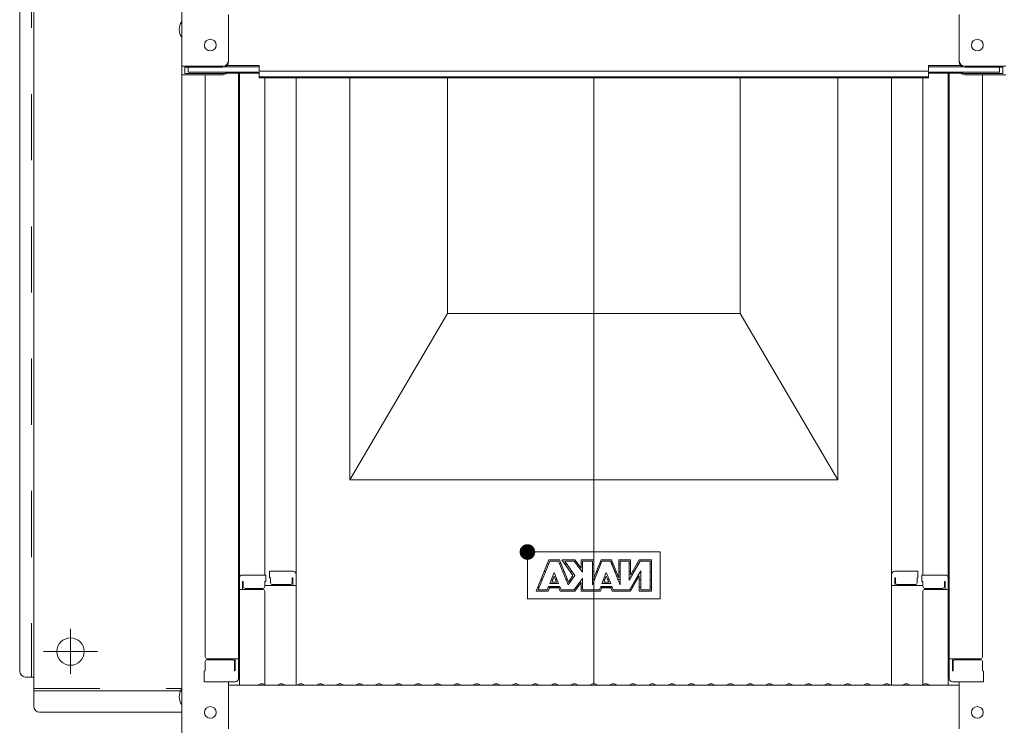
# Model space of a CAD drawing. Units: millimetres. Extents: x -1999 to 2001, y -1385 to 1385.
# Drawn here: x 658 to 910, y 494 to 675 of the extents above; entities that cross this region are included whole.
import ezdxf

# ---------------------------------------------------------------- set-up
doc = ezdxf.new("R2010")
doc.units = ezdxf.units.MM
doc.header["$LTSCALE"] = 10
doc.linetypes.add('JWW_CENTER2', pattern=[13.546667, 11.006667, -0.846667, 0.846667, -0.846667])
doc.linetypes.add('JWW_DASHED2', pattern=[3.386667, 1.693333, -1.693333])
for name, color, linetype in [('02壁', 7, 'Continuous'), ('CYA_M', 7, 'Continuous'), ('CYA_SSD', 7, 'Continuous'), ('PARTS_SIN', 7, 'Continuous')]:
    doc.layers.add(name, color=color, linetype=linetype)

msp = doc.modelspace()

# ---------------------------------------------------------------- linework, layer by layer
at = {"color": 4, "linetype": 'Continuous', "lineweight": 5}
for p, q in [((699.78, 880.73), (699.78, 662.61)), ((711.78, 663.83), (711.78, 675.84)), ((898.78, 663.83), (898.78, 675.84)), ((699.78, 662.61), (699.78, 660.43)), ((710.28, 662.61), (699.78, 662.61)), ((700.58, 662.33), (700.58, 660.71)), ((710.28, 662.33), (700.58, 662.33)), ((710.28, 660.71), (700.58, 660.71)), ((701.38, 662.33), (701.38, 661.08)), ((701.38, 661.08), (719.58, 661.08)), ((710.82, 660.81), (719.58, 660.81)), ((710.93, 662.48), (719.58, 662.48)), ((711.32, 662.76), (719.58, 662.76)), ((714.28, 660.81), (714.28, 505.84)), ((714.53, 531.58), (714.53, 660.81)), ((719.58, 661.3), (719.58, 662.76)), ((719.58, 661.3), (805.28, 661.3)), ((719.58, 659.62), (719.58, 661.08)), ((890.98, 661.3), (805.28, 661.3)), ((899.24, 662.76), (890.98, 662.76)), ((890.98, 661.3), (890.98, 662.76)), ((899.63, 662.48), (890.98, 662.48)), ((909.18, 661.08), (890.98, 661.08)), ((890.98, 659.62), (890.98, 661.08)), ((899.74, 660.81), (890.98, 660.81)), ((896.03, 531.58), (896.03, 660.81)), ((896.28, 660.81), (896.28, 505.84)), ((900.28, 662.61), (910.78, 662.61)), ((900.28, 662.33), (909.98, 662.33)), ((900.28, 660.71), (909.98, 660.71)), ((909.18, 662.33), (909.18, 661.08)), ((909.98, 662.33), (909.98, 660.71)), ((699.78, 660.43), (699.78, 491.81)), ((710.28, 660.43), (699.78, 660.43)), ((705.78, 660.43), (705.78, 511.46)), ((719.58, 659.9), (805.28, 659.9)), ((719.58, 659.62), (805.28, 659.62)), ((721.03, 659.62), (721.03, 532.38)), ((729.03, 532.54), (729.03, 659.62)), ((890.98, 659.9), (805.28, 659.9)), ((890.98, 659.62), (805.28, 659.62)), ((805.28, 504.56), (805.28, 659.62)), ((881.53, 532.54), (881.53, 659.62)), ((889.53, 659.62), (889.53, 532.38)), ((900.28, 660.43), (910.78, 660.43)), ((904.78, 660.43), (904.78, 511.46)), ((721.28, 532.38), (715.33, 532.38)), ((721.28, 532.38), (721.28, 530.7)), ((722.28, 533.34), (728.23, 533.34)), ((722.28, 533.34), (722.28, 531.66)), ((729.03, 532.54), (729.03, 504.21)), ((881.53, 532.54), (881.53, 504.21)), ((888.28, 533.34), (882.33, 533.34)), ((888.28, 533.34), (888.28, 531.66)), ((889.28, 532.38), (895.23, 532.38)), ((889.28, 532.38), (889.28, 530.7)), ((714.28, 530.54), (714.53, 530.54)), ((714.28, 530.54), (714.28, 525.79)), ((714.28, 530.52), (714.53, 530.52)), ((714.28, 526.27), (714.28, 530.52)), ((714.53, 531.58), (714.53, 504.21)), ((715.53, 530.7), (715.33, 530.7)), ((715.33, 530.7), (715.33, 528.71)), ((715.53, 530.7), (715.53, 529.45)), ((721.28, 530.7), (721.03, 530.7)), ((721.03, 530.7), (721.03, 529.45)), ((729.03, 529.67), (721.03, 529.67)), ((722.28, 531.66), (722.53, 531.66)), ((722.53, 531.66), (722.53, 530.42)), ((723.03, 529.92), (727.53, 529.92)), ((728.03, 531.66), (728.03, 530.42)), ((728.03, 531.66), (728.23, 531.66)), ((728.23, 531.66), (728.23, 529.67)), ((881.53, 529.67), (889.53, 529.67)), ((882.53, 531.66), (882.33, 531.66)), ((882.33, 531.66), (882.33, 529.67)), ((882.53, 531.66), (882.53, 530.42)), ((887.53, 529.92), (883.03, 529.92)), ((888.28, 531.66), (888.03, 531.66)), ((888.03, 531.66), (888.03, 530.42)), ((889.28, 530.7), (889.53, 530.7)), ((889.53, 530.7), (889.53, 529.45)), ((895.03, 530.7), (895.23, 530.7)), ((895.03, 530.7), (895.03, 529.45)), ((895.23, 530.7), (895.23, 528.71)), ((896.03, 531.58), (896.03, 504.21)), ((896.28, 530.54), (896.03, 530.54)), ((896.28, 530.52), (896.03, 530.52)), ((896.28, 530.54), (896.28, 525.79)), ((896.28, 526.27), (896.28, 530.52)), ((720.53, 528.71), (714.53, 528.71)), ((720.53, 528.95), (716.03, 528.95)), ((721.03, 504.27), (721.03, 528.21)), ((889.53, 504.27), (889.53, 528.21)), ((890.03, 528.95), (894.53, 528.95)), ((890.03, 528.71), (896.03, 528.71)), ((714.28, 526.27), (714.53, 526.27)), ((714.28, 525.79), (714.53, 525.79)), ((896.28, 526.27), (896.03, 526.27)), ((896.28, 525.79), (896.03, 525.79)), ((705.78, 507.89), (705.78, 510.21)), ((705.78, 510.21), (705.78, 507.89)), ((706.28, 510.96), (714.28, 510.96)), ((706.28, 510.71), (712.78, 510.71)), ((713.28, 507.89), (713.28, 510.21)), ((713.48, 507.89), (713.48, 510.96)), ((904.28, 510.96), (896.28, 510.96)), ((897.08, 507.89), (897.08, 510.96)), ((897.28, 507.89), (897.28, 510.21)), ((904.28, 510.71), (897.78, 510.71)), ((904.78, 510.21), (904.78, 507.89)), ((904.78, 507.89), (904.78, 510.21)), ((705.78, 507.89), (705.53, 507.8)), ((705.53, 505.04), (705.53, 507.8)), ((713.28, 507.89), (713.48, 507.89)), ((897.28, 507.89), (897.08, 507.89)), ((904.78, 507.89), (905.03, 507.8)), ((905.03, 505.04), (905.03, 507.8)), ((705.53, 505.04), (713.48, 505.04)), ((713.28, 505.04), (705.78, 505.04)), ((711.78, 493.03), (711.78, 505.04)), ((711.78, 504.21), (805.28, 504.21)), ((713.48, 505.04), (713.28, 505.04)), ((719.8, 504.43), (719.46, 504.23)), ((720.76, 504.43), (721.1, 504.23)), ((724.8, 504.43), (724.46, 504.23)), ((725.76, 504.43), (726.1, 504.23)), ((729.8, 504.43), (729.46, 504.23)), ((730.76, 504.43), (731.1, 504.23)), ((734.8, 504.43), (734.46, 504.23)), ((735.76, 504.43), (736.1, 504.23)), ((739.8, 504.43), (739.46, 504.23)), ((740.76, 504.43), (741.1, 504.23)), ((744.8, 504.43), (744.46, 504.23)), ((745.76, 504.43), (746.1, 504.23)), ((749.8, 504.43), (749.46, 504.23)), ((750.76, 504.43), (751.1, 504.23)), ((754.8, 504.43), (754.46, 504.23)), ((755.76, 504.43), (756.1, 504.23)), ((759.8, 504.43), (759.46, 504.23)), ((760.76, 504.43), (761.1, 504.23)), ((764.8, 504.43), (764.46, 504.23)), ((765.76, 504.43), (766.1, 504.23)), ((769.8, 504.43), (769.46, 504.23)), ((770.76, 504.43), (771.1, 504.23)), ((774.8, 504.43), (774.46, 504.23)), ((775.76, 504.43), (776.1, 504.23)), ((779.8, 504.43), (779.46, 504.23)), ((780.76, 504.43), (781.1, 504.23)), ((784.8, 504.43), (784.46, 504.23)), ((785.76, 504.43), (786.1, 504.23)), ((789.8, 504.43), (789.46, 504.23)), ((790.76, 504.43), (791.1, 504.23)), ((794.8, 504.43), (794.46, 504.23)), ((795.76, 504.43), (796.1, 504.23)), ((799.8, 504.43), (799.46, 504.23)), ((800.76, 504.43), (801.1, 504.23)), ((804.8, 504.43), (804.46, 504.23)), ((898.78, 504.21), (805.28, 504.21)), ((805.76, 504.43), (806.1, 504.23)), ((809.8, 504.43), (809.46, 504.23)), ((810.76, 504.43), (811.1, 504.23)), ((814.8, 504.43), (814.46, 504.23)), ((815.76, 504.43), (816.1, 504.23)), ((819.8, 504.43), (819.46, 504.23)), ((820.76, 504.43), (821.1, 504.23)), ((824.8, 504.43), (824.46, 504.23)), ((825.76, 504.43), (826.1, 504.23)), ((829.8, 504.43), (829.46, 504.23)), ((830.76, 504.43), (831.1, 504.23)), ((834.8, 504.43), (834.46, 504.23)), ((835.76, 504.43), (836.1, 504.23)), ((839.8, 504.43), (839.46, 504.23)), ((840.76, 504.43), (841.1, 504.23)), ((844.8, 504.43), (844.46, 504.23)), ((845.76, 504.43), (846.1, 504.23)), ((849.8, 504.43), (849.46, 504.23)), ((850.76, 504.43), (851.1, 504.23)), ((854.8, 504.43), (854.46, 504.23)), ((855.76, 504.43), (856.1, 504.23)), ((859.8, 504.43), (859.46, 504.23)), ((860.76, 504.43), (861.1, 504.23)), ((864.8, 504.43), (864.46, 504.23)), ((865.76, 504.43), (866.1, 504.23)), ((869.8, 504.43), (869.46, 504.23)), ((870.76, 504.43), (871.1, 504.23)), ((874.8, 504.43), (874.46, 504.23)), ((875.76, 504.43), (876.1, 504.23)), ((879.8, 504.43), (879.46, 504.23)), ((880.76, 504.43), (881.1, 504.23)), ((884.8, 504.43), (884.46, 504.23)), ((885.76, 504.43), (886.1, 504.23)), ((889.8, 504.43), (889.46, 504.23)), ((890.76, 504.43), (891.1, 504.23)), ((905.03, 505.04), (897.08, 505.04)), ((897.08, 505.04), (897.28, 505.04)), ((897.28, 505.04), (904.78, 505.04)), ((898.78, 493.03), (898.78, 505.04))]:
    msp.add_line(p, q, dxfattribs=at)
for centre in [(707.08, 668.01), (903.48, 668.01), (707.08, 497.21), (903.48, 497.21)]:
    msp.add_circle(centre, 1.5, dxfattribs=at)
for centre, radius, start, end in [((702.49, 672.01), 3.37, 143.5356, 216.4644), ((710.28, 664.11), 1.5, 270, 0), ((710.28, 663.83), 1.5, 270, 0), ((900.28, 664.11), 1.5, 180, 270), ((900.28, 663.83), 1.5, 180, 270), ((710.28, 662.21), 1.5, 270, 291.114), ((710.28, 661.93), 1.5, 270, 311.3702), ((900.28, 661.93), 1.5, 228.6298, 270), ((900.28, 662.21), 1.5, 248.886, 270), ((715.33, 531.58), 0.8, 90, 180), ((728.23, 532.54), 0.8, 0, 90), ((882.33, 532.54), 0.8, 90, 180), ((895.23, 531.58), 0.8, 0, 90), ((716.03, 529.45), 0.5, 180, 270), ((720.53, 529.45), 0.5, 270, 0), ((723.03, 530.42), 0.5, 180, 270), ((727.53, 530.42), 0.5, 270, 0), ((883.03, 530.42), 0.5, 180, 270), ((887.53, 530.42), 0.5, 270, 0), ((890.03, 529.45), 0.5, 180, 270), ((894.53, 529.45), 0.5, 270, 0), ((720.53, 528.21), 0.5, 0, 90), ((890.03, 528.21), 0.5, 90, 180), ((706.28, 511.46), 0.5, 180, 270), ((706.28, 510.21), 0.5, 90, 180), ((712.78, 510.21), 0.5, 0, 90), ((897.78, 510.21), 0.5, 90, 180), ((904.28, 511.46), 0.5, 270, 0), ((904.28, 510.21), 0.5, 0, 90), ((713.48, 505.84), 0.8, 270, 0), ((719.38, 504.36), 0.15, 270, 300.0682), ((720.28, 503.61), 0.95, 90, 120.0682), ((720.28, 503.61), 0.95, 59.9318, 90), ((721.18, 504.36), 0.15, 239.9318, 270), ((724.38, 504.36), 0.15, 270, 300.0682), ((725.28, 503.61), 0.95, 90, 120.0682), ((725.28, 503.61), 0.95, 59.9318, 90), ((726.18, 504.36), 0.15, 239.9318, 270), ((729.38, 504.36), 0.15, 270, 300.0682), ((730.28, 503.61), 0.95, 90, 120.0682), ((730.28, 503.61), 0.95, 59.9318, 90), ((731.18, 504.36), 0.15, 239.9318, 270), ((734.38, 504.36), 0.15, 270, 300.0682), ((735.28, 503.61), 0.95, 90, 120.0682), ((735.28, 503.61), 0.95, 59.9318, 90), ((736.18, 504.36), 0.15, 239.9318, 270), ((739.38, 504.36), 0.15, 270, 300.0682), ((740.28, 503.61), 0.95, 90, 120.0682), ((740.28, 503.61), 0.95, 59.9318, 90), ((741.18, 504.36), 0.15, 239.9318, 270), ((744.38, 504.36), 0.15, 270, 300.0682), ((745.28, 503.61), 0.95, 90, 120.0682), ((745.28, 503.61), 0.95, 59.9318, 90), ((746.18, 504.36), 0.15, 239.9318, 270), ((749.38, 504.36), 0.15, 270, 300.0682), ((750.28, 503.61), 0.95, 90, 120.0682), ((750.28, 503.61), 0.95, 59.9318, 90), ((751.18, 504.36), 0.15, 239.9318, 270), ((754.38, 504.36), 0.15, 270, 300.0682), ((755.28, 503.61), 0.95, 90, 120.0682), ((755.28, 503.61), 0.95, 59.9318, 90), ((756.18, 504.36), 0.15, 239.9318, 270), ((759.38, 504.36), 0.15, 270, 300.0682), ((760.28, 503.61), 0.95, 90, 120.0682), ((760.28, 503.61), 0.95, 59.9318, 90), ((761.18, 504.36), 0.15, 239.9318, 270), ((764.38, 504.36), 0.15, 270, 300.0682), ((765.28, 503.61), 0.95, 90, 120.0682), ((765.28, 503.61), 0.95, 59.9318, 90), ((766.18, 504.36), 0.15, 239.9318, 270), ((769.38, 504.36), 0.15, 270, 300.0682), ((770.28, 503.61), 0.95, 90, 120.0682), ((770.28, 503.61), 0.95, 59.9318, 90), ((771.18, 504.36), 0.15, 239.9318, 270), ((774.38, 504.36), 0.15, 270, 300.0682), ((775.28, 503.61), 0.95, 90, 120.0682), ((775.28, 503.61), 0.95, 59.9318, 90), ((776.18, 504.36), 0.15, 239.9318, 270), ((779.38, 504.36), 0.15, 270, 300.0682), ((780.28, 503.61), 0.95, 90, 120.0682), ((780.28, 503.61), 0.95, 59.9318, 90), ((781.18, 504.36), 0.15, 239.9318, 270), ((784.38, 504.36), 0.15, 270, 300.0682), ((785.28, 503.61), 0.95, 90, 120.0682), ((785.28, 503.61), 0.95, 59.9318, 90), ((786.18, 504.36), 0.15, 239.9318, 270), ((789.38, 504.36), 0.15, 270, 300.0682), ((790.28, 503.61), 0.95, 90, 120.0682), ((790.28, 503.61), 0.95, 59.9318, 90), ((791.18, 504.36), 0.15, 239.9318, 270), ((794.38, 504.36), 0.15, 270, 300.0682), ((795.28, 503.61), 0.95, 90, 120.0682), ((795.28, 503.61), 0.95, 59.9318, 90), ((796.18, 504.36), 0.15, 239.9318, 270), ((799.38, 504.36), 0.15, 270, 300.0682), ((800.28, 503.61), 0.95, 90, 120.0682), ((800.28, 503.61), 0.95, 59.9318, 90), ((801.18, 504.36), 0.15, 239.9318, 270), ((804.38, 504.36), 0.15, 270, 300.0682), ((805.28, 503.61), 0.95, 90, 120.0682), ((805.28, 503.61), 0.95, 59.9318, 90), ((806.18, 504.36), 0.15, 239.9318, 270), ((809.38, 504.36), 0.15, 270, 300.0682), ((810.28, 503.61), 0.95, 90, 120.0682), ((810.28, 503.61), 0.95, 59.9318, 90), ((811.18, 504.36), 0.15, 239.9318, 270), ((814.38, 504.36), 0.15, 270, 300.0682), ((815.28, 503.61), 0.95, 90, 120.0682), ((815.28, 503.61), 0.95, 59.9318, 90), ((816.18, 504.36), 0.15, 239.9318, 270), ((819.38, 504.36), 0.15, 270, 300.0682), ((820.28, 503.61), 0.95, 90, 120.0682), ((820.28, 503.61), 0.95, 59.9318, 90), ((821.18, 504.36), 0.15, 239.9318, 270), ((824.38, 504.36), 0.15, 270, 300.0682), ((825.28, 503.61), 0.95, 90, 120.0682), ((825.28, 503.61), 0.95, 59.9318, 90), ((826.18, 504.36), 0.15, 239.9318, 270), ((829.38, 504.36), 0.15, 270, 300.0682), ((830.28, 503.61), 0.95, 90, 120.0682), ((830.28, 503.61), 0.95, 59.9318, 90), ((831.18, 504.36), 0.15, 239.9318, 270), ((834.38, 504.36), 0.15, 270, 300.0682), ((835.28, 503.61), 0.95, 90, 120.0682), ((835.28, 503.61), 0.95, 59.9318, 90), ((836.18, 504.36), 0.15, 239.9318, 270), ((839.38, 504.36), 0.15, 270, 300.0682), ((840.28, 503.61), 0.95, 90, 120.0682), ((840.28, 503.61), 0.95, 59.9318, 90), ((841.18, 504.36), 0.15, 239.9318, 270), ((844.38, 504.36), 0.15, 270, 300.0682), ((845.28, 503.61), 0.95, 90, 120.0682), ((845.28, 503.61), 0.95, 59.9318, 90), ((846.18, 504.36), 0.15, 239.9318, 270), ((849.38, 504.36), 0.15, 270, 300.0682), ((850.28, 503.61), 0.95, 90, 120.0682), ((850.28, 503.61), 0.95, 59.9318, 90), ((851.18, 504.36), 0.15, 239.9318, 270), ((854.38, 504.36), 0.15, 270, 300.0682), ((855.28, 503.61), 0.95, 90, 120.0682), ((855.28, 503.61), 0.95, 59.9318, 90), ((856.18, 504.36), 0.15, 239.9318, 270), ((859.38, 504.36), 0.15, 270, 300.0682), ((860.28, 503.61), 0.95, 90, 120.0682), ((860.28, 503.61), 0.95, 59.9318, 90), ((861.18, 504.36), 0.15, 239.9318, 270), ((864.38, 504.36), 0.15, 270, 300.0682), ((865.28, 503.61), 0.95, 90, 120.0682), ((865.28, 503.61), 0.95, 59.9318, 90), ((866.18, 504.36), 0.15, 239.9318, 270), ((869.38, 504.36), 0.15, 270, 300.0682), ((870.28, 503.61), 0.95, 90, 120.0682), ((870.28, 503.61), 0.95, 59.9318, 90), ((871.18, 504.36), 0.15, 239.9318, 270), ((874.38, 504.36), 0.15, 270, 300.0682), ((875.28, 503.61), 0.95, 90, 120.0682), ((875.28, 503.61), 0.95, 59.9318, 90), ((876.18, 504.36), 0.15, 239.9318, 270), ((879.38, 504.36), 0.15, 270, 300.0682), ((880.28, 503.61), 0.95, 90, 120.0682), ((880.28, 503.61), 0.95, 59.9318, 90), ((881.18, 504.36), 0.15, 239.9318, 270), ((884.38, 504.36), 0.15, 270, 300.0682), ((885.28, 503.61), 0.95, 90, 120.0682), ((885.28, 503.61), 0.95, 59.9318, 90), ((886.18, 504.36), 0.15, 239.9318, 270), ((889.38, 504.36), 0.15, 270, 300.0682), ((890.28, 503.61), 0.95, 90, 120.0682), ((890.28, 503.61), 0.95, 59.9318, 90), ((891.18, 504.36), 0.15, 239.9318, 270), ((897.08, 505.84), 0.8, 180, 270), ((702.49, 501.21), 3.37, 143.5356, 216.4644)]:
    msp.add_arc(centre, radius, start, end, dxfattribs=at)
at = {"layer": '02壁', "color": 8, "linetype": 'Continuous', "lineweight": 5, "const_width": 2}
msp.add_lwpolyline([(789.28, 538.27, 0.414214), (788.28, 539.27, 0.414214), (787.28, 538.27, 0.414214), (788.28, 537.27, 0.414214)], format="xyb", close=True, dxfattribs=at)
at = {"layer": 'CYA_M', "color": 4, "linetype": 'Continuous', "lineweight": 5}
for p, q in [((661.88, 498.77), (661.88, 795.77)), ((658.28, 718.02), (658.28, 507.77)), ((742.78, 659.62), (742.78, 556.77)), ((767.78, 659.62), (767.78, 599.27)), ((842.78, 659.62), (842.78, 599.27)), ((867.78, 659.62), (867.78, 556.77)), ((767.78, 599.27), (742.78, 556.77)), ((805.28, 599.27), (767.78, 599.27)), ((805.28, 599.27), (842.78, 599.27)), ((842.78, 599.27), (867.78, 556.77)), ((805.28, 556.77), (742.78, 556.77)), ((805.28, 556.77), (867.78, 556.77)), ((822.28, 538.27), (788.28, 538.27)), ((788.28, 538.27), (788.28, 526.27)), ((822.28, 538.27), (822.28, 526.27)), ((793.76, 536.27), (790.53, 528.27)), ((793.76, 536.27), (790.53, 528.27)), ((794, 535.92), (791.05, 528.62)), ((794, 535.92), (791.05, 528.62)), ((796.46, 536.27), (793.76, 536.27)), ((793.76, 536.27), (796.46, 536.27)), ((796.22, 535.92), (794, 535.92)), ((794, 535.92), (796.21, 535.92)), ((798.68, 529.85), (796.22, 535.92)), ((796.23, 535.92), (798.68, 529.85)), ((798.76, 530.58), (796.46, 536.27)), ((796.46, 536.27), (798.76, 530.58)), ((800.38, 536.27), (797.13, 536.27)), ((797.13, 536.27), (799.94, 532.27)), ((797.13, 536.27), (799.94, 532.27)), ((797.13, 536.27), (800.38, 536.27)), ((800.21, 535.92), (797.84, 535.92)), ((797.84, 535.92), (800.38, 532.27)), ((797.84, 535.92), (800.38, 532.27)), ((797.84, 535.92), (800.21, 535.92)), ((802.38, 533.09), (800.21, 535.92)), ((800.21, 535.92), (802.38, 533.09)), ((802.03, 534.12), (800.38, 536.27)), ((800.38, 536.27), (802.03, 534.12)), ((805.28, 536.27), (802.03, 536.27)), ((802.03, 536.27), (802.03, 534.12)), ((802.03, 536.27), (805.28, 536.27)), ((802.03, 536.27), (802.03, 534.12)), ((804.93, 535.92), (802.38, 535.92)), ((802.38, 535.92), (802.38, 533.09)), ((802.38, 535.92), (804.93, 535.92)), ((802.38, 535.92), (802.38, 533.09)), ((807.37, 535.92), (804.93, 529.89)), ((804.93, 529.89), (804.93, 535.92)), ((804.93, 535.92), (804.93, 529.89)), ((807.36, 535.92), (804.93, 529.89)), ((807.13, 536.27), (805.28, 531.69)), ((805.28, 531.69), (805.28, 536.27)), ((805.28, 536.27), (805.28, 531.69)), ((807.13, 536.27), (805.28, 531.69)), ((809.83, 536.27), (807.13, 536.27)), ((807.13, 536.27), (809.83, 536.27)), ((809.59, 535.92), (807.37, 535.92)), ((807.38, 535.92), (809.58, 535.92)), ((812.03, 529.89), (809.59, 535.92)), ((809.6, 535.92), (812.03, 529.89)), ((811.68, 531.69), (809.83, 536.27)), ((809.83, 536.27), (811.68, 531.69)), ((814.68, 536.27), (811.68, 536.27)), ((811.68, 536.27), (811.68, 531.69)), ((811.68, 536.27), (811.68, 531.69)), ((811.68, 536.27), (814.68, 536.27)), ((814.33, 535.92), (812.03, 535.92)), ((812.03, 535.92), (812.03, 529.89)), ((812.03, 535.92), (812.03, 529.89)), ((812.03, 535.92), (814.33, 535.92)), ((817.13, 535.92), (814.33, 531.07)), ((814.33, 531.07), (814.33, 535.92)), ((814.33, 535.92), (814.33, 531.07)), ((814.33, 531.07), (817.13, 535.92)), ((816.93, 536.27), (814.68, 532.38)), ((814.68, 532.38), (814.68, 536.27)), ((814.68, 532.38), (816.93, 536.27)), ((814.68, 536.27), (814.68, 532.38)), ((820.03, 536.27), (816.93, 536.27)), ((820.03, 536.27), (816.93, 536.27)), ((819.68, 535.92), (817.13, 535.92)), ((817.13, 535.92), (819.68, 535.92)), ((819.68, 528.62), (819.68, 535.92)), ((819.68, 535.92), (819.68, 528.62)), ((820.03, 528.27), (820.03, 536.27)), ((820.03, 536.27), (820.03, 528.27)), ((793.99, 530.22), (795.11, 533.01)), ((795.11, 533.01), (793.99, 530.22)), ((794.51, 530.57), (795.11, 532.07)), ((795.11, 532.07), (794.51, 530.57)), ((795.11, 533.01), (796.23, 530.22)), ((795.11, 533.01), (796.23, 530.22)), ((795.11, 532.07), (795.72, 530.57)), ((795.11, 532.07), (795.72, 530.57)), ((800.38, 532.27), (798.68, 529.85)), ((798.68, 529.85), (800.38, 532.27)), ((799.94, 532.27), (798.76, 530.58)), ((798.76, 530.58), (799.94, 532.27)), ((807.36, 530.22), (808.48, 533.01)), ((808.48, 533.01), (807.36, 530.22)), ((807.87, 530.57), (808.48, 532.07)), ((808.48, 532.07), (807.87, 530.57)), ((808.48, 533.01), (809.6, 530.22)), ((808.48, 533.01), (809.6, 530.22)), ((808.48, 532.07), (809.09, 530.57)), ((808.48, 532.07), (809.09, 530.57)), ((814.48, 528.62), (817.28, 533.48)), ((814.48, 528.62), (817.28, 533.48)), ((814.68, 528.27), (816.93, 532.17)), ((814.68, 528.27), (816.93, 532.17)), ((816.93, 532.17), (816.93, 528.27)), ((816.93, 532.17), (816.93, 528.27)), ((817.28, 533.48), (817.28, 528.62)), ((817.28, 533.48), (817.28, 528.62)), ((793.34, 528.62), (793.68, 529.47)), ((793.68, 529.47), (793.34, 528.62)), ((793.68, 529.47), (796.54, 529.47)), ((796.54, 529.47), (793.68, 529.47)), ((796.23, 530.22), (793.99, 530.22)), ((796.23, 530.22), (793.99, 530.22)), ((795.72, 530.57), (794.51, 530.57)), ((795.72, 530.57), (794.51, 530.57)), ((796.54, 529.47), (796.88, 528.62)), ((796.54, 529.47), (796.88, 528.62)), ((800.21, 528.62), (802.38, 531.46)), ((800.21, 528.62), (802.38, 531.46)), ((800.38, 528.27), (802.03, 530.43)), ((800.38, 528.28), (802.03, 530.43)), ((802.03, 530.43), (802.03, 528.27)), ((802.03, 530.43), (802.03, 528.27)), ((802.38, 531.46), (802.38, 528.62)), ((802.38, 531.46), (802.38, 528.62)), ((806.71, 528.62), (807.05, 529.47)), ((807.05, 529.47), (806.71, 528.62)), ((807.05, 529.47), (809.91, 529.47)), ((809.91, 529.47), (807.05, 529.47)), ((809.6, 530.22), (807.36, 530.22)), ((809.6, 530.22), (807.36, 530.22)), ((809.09, 530.57), (807.87, 530.57)), ((809.09, 530.57), (807.87, 530.57)), ((809.91, 529.47), (810.25, 528.62)), ((809.91, 529.47), (810.25, 528.62)), ((790.53, 528.27), (793.58, 528.27)), ((793.58, 528.27), (790.53, 528.27)), ((791.05, 528.62), (793.34, 528.62)), ((793.34, 528.62), (791.05, 528.62)), ((793.58, 528.27), (793.92, 529.12)), ((793.92, 529.12), (793.58, 528.27)), ((793.92, 529.12), (796.3, 529.12)), ((796.3, 529.12), (793.92, 529.12)), ((796.3, 529.12), (796.65, 528.27)), ((796.3, 529.12), (796.65, 528.27)), ((796.65, 528.27), (797.13, 528.27)), ((797.13, 528.27), (796.65, 528.27)), ((796.88, 528.62), (800.21, 528.62)), ((800.21, 528.62), (796.88, 528.62)), ((797.13, 528.27), (800.38, 528.27)), ((800.38, 528.27), (797.13, 528.27)), ((802.03, 528.27), (806.95, 528.27)), ((806.95, 528.27), (802.03, 528.27)), ((802.38, 528.62), (806.71, 528.62)), ((806.71, 528.62), (802.38, 528.62)), ((806.95, 528.27), (807.29, 529.12)), ((807.29, 529.12), (806.95, 528.27)), ((807.29, 529.12), (809.67, 529.12)), ((809.67, 529.12), (807.29, 529.12)), ((809.67, 529.12), (810.01, 528.27)), ((809.67, 529.12), (810.01, 528.27)), ((810.01, 528.27), (814.68, 528.27)), ((814.68, 528.27), (810.01, 528.27)), ((810.25, 528.62), (814.48, 528.62)), ((814.48, 528.62), (810.25, 528.62)), ((816.93, 528.27), (820.03, 528.27)), ((820.03, 528.27), (816.93, 528.27)), ((817.28, 528.62), (819.68, 528.62)), ((819.68, 528.62), (817.28, 528.62)), ((822.28, 526.27), (788.28, 526.27)), ((661.88, 506.27), (659.78, 506.27)), ((661.88, 502.77), (699.78, 502.77)), ((663.38, 497.27), (699.78, 497.27))]:
    msp.add_line(p, q, dxfattribs=at)
at = {"layer": 'CYA_M', "color": 4, "linetype": 'Continuous', "lineweight": 20}
for p, q in [((793.74, 535.27), (793.36, 535.27)), ((796.86, 535.27), (796.49, 535.27)), ((798.29, 535.27), (797.83, 535.27)), ((801.15, 535.27), (800.71, 535.27)), ((802.38, 535.27), (802.03, 535.27)), ((805.28, 535.27), (804.93, 535.27)), ((807.11, 535.27), (806.73, 535.27)), ((810.23, 535.27), (809.86, 535.27)), ((812.03, 535.27), (811.68, 535.27)), ((814.68, 535.27), (814.33, 535.27)), ((816.76, 535.27), (816.35, 535.27)), ((820.03, 535.27), (819.68, 535.27)), ((792.93, 533.27), (792.55, 533.27)), ((797.67, 533.27), (797.29, 533.27)), ((799.68, 533.27), (799.24, 533.27)), ((802.38, 533.27), (802.24, 533.27)), ((805.28, 533.27), (804.93, 533.27)), ((806.3, 533.27), (805.92, 533.27)), ((811.04, 533.27), (810.66, 533.27)), ((812.03, 533.27), (811.68, 533.27)), ((814.68, 533.27), (814.33, 533.27)), ((815.6, 533.27), (815.2, 533.27)), ((817.28, 533.27), (817.16, 533.27)), ((820.03, 533.27), (819.68, 533.27)), ((792.12, 531.27), (791.74, 531.27)), ((794.79, 531.27), (794.41, 531.27)), ((795.81, 531.27), (795.43, 531.27)), ((798.48, 531.27), (798.1, 531.27)), ((799.68, 531.27), (799.24, 531.27)), ((802.38, 531.27), (802.24, 531.27)), ((805.49, 531.27), (804.93, 531.27)), ((808.16, 531.27), (807.78, 531.27)), ((809.18, 531.27), (808.8, 531.27)), ((812.03, 531.27), (811.47, 531.27)), ((814.45, 531.27), (814.33, 531.27)), ((816.41, 531.27), (816.01, 531.27)), ((817.28, 531.27), (816.93, 531.27)), ((820.03, 531.27), (819.68, 531.27)), ((791.31, 529.27), (790.93, 529.27)), ((796.62, 529.27), (793.6, 529.27)), ((801.15, 529.27), (800.71, 529.27)), ((802.38, 529.27), (802.03, 529.27)), ((809.99, 529.27), (806.97, 529.27)), ((815.26, 529.27), (814.85, 529.27)), ((817.28, 529.27), (816.93, 529.27)), ((820.03, 529.27), (819.68, 529.27))]:
    msp.add_line(p, q, dxfattribs=at)
at = {"layer": 'CYA_M', "color": 4, "linetype": 'Continuous', "lineweight": 5}
msp.add_circle((671.28, 512.77), 3.5, dxfattribs=at)
for centre in [(659.78, 507.77), (663.38, 498.77)]:
    msp.add_arc(centre, 1.5, 180, 270, dxfattribs=at)
at = {"layer": 'CYA_SSD', "color": 4, "linetype": 'JWW_DASHED2', "lineweight": 5}
for p, q in [((661.28, 723.22), (661.28, 506.27)), ((661.88, 503.37), (699.78, 503.37))]:
    msp.add_line(p, q, dxfattribs=at)
at = {"layer": 'PARTS_SIN', "color": 4, "linetype": 'JWW_CENTER2', "lineweight": 5}
for p, q in [((671.28, 518.58), (671.28, 507.07)), ((664.37, 512.77), (678.18, 512.77))]:
    msp.add_line(p, q, dxfattribs=at)

doc.saveas('drawing.dxf')
